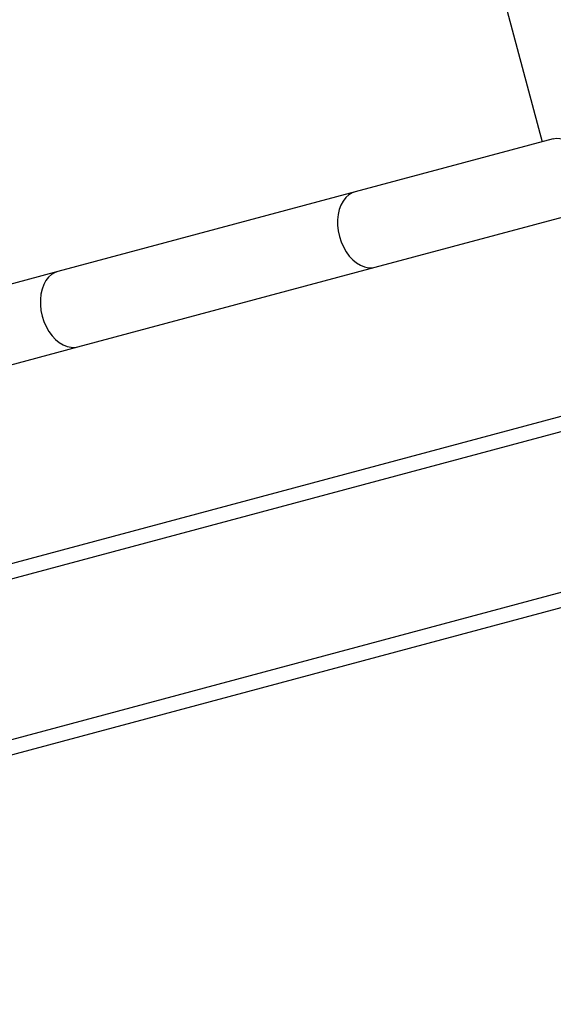
# Model space of a CAD drawing. Units: millimetres. Extents: x 0 to 42, y 0 to 29.8.
# Drawn here: x 21.4 to 22.4, y 20.3 to 22 of the extents above; entities that cross this region are included whole.
import ezdxf

# ---------------------------------------------------------------- set-up
doc = ezdxf.new("R2010")
doc.units = ezdxf.units.MM
doc.layers.add('LE_NORM', color=179, linetype='Continuous', lineweight=50)
doc.styles.add('SLDTEXTSTYLE0', font='TXT', dxfattribs={"width": 0.605})
doc.dimstyles.new('SLDDIMSTYLE1', dxfattribs={"dimtxt": 0.35, "dimasz": 0.3, "dimexe": 0, "dimexo": 0.0625, "dimgap": 0.0875, "dimtad": 1, "dimdec": 0, "dimlfac": 25, "dimrnd": 1e-09, "dimzin": 12, "dimdsep": 46, "dimtxsty": 'SLDTEXTSTYLE0', "dimsah": 1, "dimcen": 0.09, "dimadec": 0, "dimazin": 3, "dimtfac": 1, "dimtdec": 0, "dimtofl": 0, "dimtmove": 0, "dimatfit": 3, "dimfxl": 0, "dimfrac": 2, "dimtolj": 1, "dimtzin": 12, "dimarcsym": 0})

# ---------------------------------------------------------------- blocks, each defined once
blk = doc.blocks.new('_D_2')
at = {"layer": 'LE_NORM'}
for p, q in [((3.5511, 22.1421), (3.5511, 10.9471)), ((29.5412, 19.3479), (29.5412, 10.9471)), ((3.5511, 11.0462), (29.5412, 11.0462))]:
    blk.add_line(p, q, dxfattribs=at)
for points in [[(3.5511, 11.0462), (3.8511, 10.9462), (3.8511, 11.1462)], [(29.5412, 11.0462), (29.2412, 11.1462), (29.2412, 10.9462)]]:
    blk.add_solid(points, dxfattribs=at)
at = {"layer": 'LE_NORM', "insert": (16.2173, 11.4974), "char_height": 0.35, "attachment_point": 1, "style": 'SLDTEXTSTYLE0'}
blk.add_mtext('650', dxfattribs=at)
blk = doc.blocks.new('_D_11')
at = {"layer": 'LE_NORM'}
for p, q in [((9.6717, 22.1421), (9.6717, 16.6672)), ((23.4555, 19.4328), (23.4555, 16.6672)), ((9.6717, 16.7663), (23.4555, 16.7663))]:
    blk.add_line(p, q, dxfattribs=at)
for points in [[(9.6717, 16.7663), (9.9717, 16.6663), (9.9717, 16.8663)], [(23.4555, 16.7663), (23.1555, 16.8663), (23.1555, 16.6663)]]:
    blk.add_solid(points, dxfattribs=at)
at = {"layer": 'LE_NORM', "insert": (16.2347, 17.2175), "char_height": 0.35, "attachment_point": 1, "style": 'SLDTEXTSTYLE0'}
blk.add_mtext('345', dxfattribs=at)
blk = doc.blocks.new('_D_13')
at = {"layer": 'LE_NORM'}
for p, q in [((22.8087, 21.9457), (22.6092, 22.6901)), ((16.8393, 21.0415), (22.6349, 22.5944)), ((17.0131, 20.3928), (16.8137, 21.1372))]:
    blk.add_line(p, q, dxfattribs=at)
for points in [[(22.6349, 22.5944), (22.3192, 22.6134), (22.371, 22.4202)], [(16.8393, 21.0415), (17.155, 21.0226), (17.1032, 21.2158)]]:
    blk.add_solid(points, dxfattribs=at)
at = {"layer": 'LE_NORM', "insert": (19.3027, 22.1687), "char_height": 0.35, "attachment_point": 1, "rotation": 15, "style": 'SLDTEXTSTYLE0'}
blk.add_mtext('150', dxfattribs=at)

msp = doc.modelspace()

# ---------------------------------------------------------------- linework, layer by layer
at = {"color": 7, "linetype": 'Continuous', "lineweight": 25}
for p, q in [((22.2219528, 22.2036007), (22.3339179, 21.7857412)), ((22.3532107, 21.7909107), (22.0102658, 21.6990189)), ((22.0102658, 21.6990189), (21.4959823, 21.561217)), ((22.0451546, 21.5688121), (22.3880995, 21.6607039)), ((21.5308711, 21.4310102), (22.0451546, 21.5688121)), ((21.4959823, 21.561217), (21.1530374, 21.4693252)), ((23.1489262, 21.5202339), (16.9312246, 19.8542058)), ((23.1639699, 21.4977618), (16.9294325, 19.8272225)), ((21.1879262, 21.3391184), (21.5308711, 21.4310102)), ((23.2335404, 21.2381209), (16.999003, 19.5675817)), ((23.2317483, 21.2111377), (17.0140467, 19.5451096))]:
    msp.add_line(p, q, dxfattribs=at)
at = {"color": 8, "linetype": 'Continuous', "lineweight": 25, "flags": 128}
for points in [[(22.3532107, 21.7909107), (22.3578922, 21.7917465), (22.3643626, 21.7916299), (22.370967, 21.7901104), (22.3775648, 21.7872204), (22.3840153, 21.7830215), (22.3901811, 21.7776032), (22.3959307, 21.7710809), (22.4011416, 21.7635937), (22.4057027, 21.7553011), (22.4095168, 21.74638), (22.4125027, 21.7370203)], [(22.0102658, 21.6990189), (22.0055143, 21.6973271), (21.9996027, 21.6938928), (21.9942901, 21.6891802), (21.9896898, 21.6832896), (21.9858999, 21.6763468), (21.983001, 21.6684996), (21.9810551, 21.6599153), (21.9801035, 21.6507769), (21.9801666, 21.6412791), (21.981243, 21.6316243), (21.9833098, 21.6220184)], [(21.9833098, 21.6220184), (21.9863229, 21.6126661), (21.9902181, 21.6037666), (21.9949123, 21.5955097), (22.0003056, 21.5880714), (22.006283, 21.5816102), (22.0127171, 21.5762637), (22.0194707, 21.572146), (22.0263999, 21.5693448), (22.033357, 21.5679198), (22.0401938, 21.5679015), (22.0451546, 21.5688121)], [(21.4959823, 21.561217), (21.4912308, 21.5595253), (21.4853192, 21.5560909), (21.4800066, 21.5513783), (21.4754063, 21.5454878), (21.4716163, 21.5385449), (21.4687175, 21.5306978), (21.4667716, 21.5221135), (21.46582, 21.512975), (21.4658831, 21.5034772), (21.4669595, 21.4938225), (21.4690263, 21.4842166)], [(21.4690263, 21.4842166), (21.4720393, 21.4748642), (21.4759345, 21.4659648), (21.4806288, 21.4577079), (21.4860221, 21.4502696), (21.4919995, 21.4438083), (21.4984335, 21.4384619), (21.5051871, 21.4343442), (21.5121164, 21.431543), (21.5190735, 21.430118), (21.5259103, 21.4300996), (21.5308711, 21.4310102)]]:
    msp.add_lwpolyline(points, dxfattribs=at)

# ---------------------------------------------------------------- dimensions: what is measured, and where the dimension line sits
at = {"layer": 'LE_NORM'}
dim = msp.add_linear_dim(base=(22.6348646, 22.5944445), p1=(17.0387703, 20.2971331), p2=(22.8343253, 21.8500473), angle=15, dimstyle='SLDDIMSTYLE1', dxfattribs=at)
dim.commit()
dim.dimension.update_dxf_attribs({"geometry": '_D_13', "text_midpoint": (19.7370872, 21.8179873), "dimtype": 160})
for base, p1, p2, picture, middle in [((29.5411684, 11.0462024), (3.5510635, 22.2411331), (29.5411684, 19.4469505), '_D_2', (16.546116, 11.0462024)), ((23.455491, 16.7663068), (9.6716635, 22.2411331), (23.455491, 19.5318254), '_D_11', (16.5635772, 16.7663068))]:
    dim = msp.add_linear_dim(base=base, p1=p1, p2=p2, dimstyle='SLDDIMSTYLE1', dxfattribs=at)
    dim.commit()
    dim.dimension.update_dxf_attribs({"geometry": picture, "text_midpoint": middle, "dimtype": 160})

doc.saveas('drawing.dxf')
